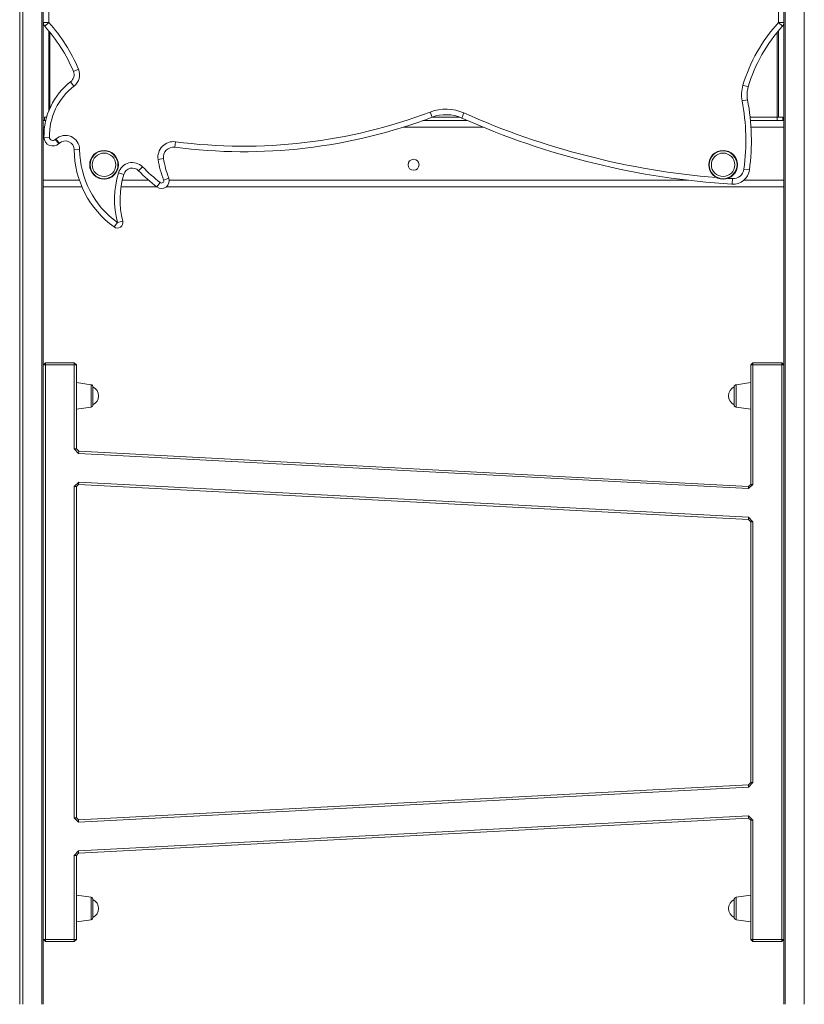
# Model space of a CAD drawing. Units: millimetres. Extents: x -13117 to 25064, y -6668 to 4689.
# Drawn here: x -1242 to -532, y 678 to 1569 of the extents above; entities that cross this region are included whole.
import ezdxf

# ---------------------------------------------------------------- set-up
doc = ezdxf.new("R2010")
doc.units = ezdxf.units.MM

msp = doc.modelspace()

# ---------------------------------------------------------------- linework, layer by layer
at = {"color": 7, "linetype": 'Continuous', "lineweight": 15}
for p, q in [((-1241.78, 2537.87), (-1241.78, 677.87)), ((-555.49, 1566.61), (-555.49, 2045.42)), ((-550.49, 2045.42), (-550.49, 1566.61)), ((-1220.49, 1566.61), (-1220.49, 1643.35)), ((-1220.49, 1566.61), (-1215.49, 1566.61)), ((-1220.49, 1566.61), (-1220.49, 1476.01)), ((-1219.19, 1563.24), (-1215.49, 1566.61)), ((-555.49, 1566.61), (-550.49, 1566.61)), ((-555.49, 1566.61), (-551.8, 1563.24)), ((-550.49, 1566.61), (-550.49, 1476.01)), ((-1215.49, 1486.79), (-1215.49, 1559.02)), ((-555.49, 1559.02), (-555.49, 1480.87)), ((-1188.61, 1524.4), (-1193.23, 1522.48)), ((-1192.67, 1509.11), (-1195.73, 1513.07)), ((-587.54, 1509.87), (-582.75, 1508.45)), ((-588.27, 1495.78), (-583.36, 1496.71)), ((-1219.49, 1477.87), (-1219.49, 1480.87)), ((-1219.49, 1480.87), (-1217.5, 1480.87)), ((-870.42, 1485.67), (-868.65, 1481)), ((-868.99, 1480.87), (-843.49, 1480.87)), ((-839.92, 1484.79), (-841.96, 1480.23)), ((-581.03, 1480.87), (-556.49, 1480.87)), ((-556.49, 1477.87), (-556.49, 1480.87)), ((-556.49, 1480.87), (-551.49, 1480.87)), ((-551.49, 1480.87), (-551.49, 1477.87)), ((-1220.49, 1477.87), (-1218.27, 1477.87)), ((-1220.49, 1471.87), (-1220.49, 1476.01)), ((-1220.49, 1471.87), (-1220.49, 1423.87)), ((-877.14, 1477.87), (-836.62, 1477.87)), ((-580.74, 1477.87), (-550.49, 1477.87)), ((-550.49, 1476.01), (-550.49, 1471.87)), ((-550.49, 1423.87), (-550.49, 1471.87)), ((-1214.83, 1462.8), (-1219.83, 1462.69)), ((-1209.78, 1460.67), (-1206.35, 1457.04)), ((-1209.2, 1461.2), (-1205.88, 1457.47)), ((-1100.93, 1458.73), (-1101.58, 1453.77)), ((-1187.56, 1451.6), (-1192.56, 1451.56)), ((-1130.62, 1435.99), (-1134.2, 1432.5)), ((-1116.58, 1442.72), (-1111.64, 1443.48)), ((-1152.37, 1430.68), (-1147.58, 1429.23)), ((-586.62, 1434), (-581.67, 1433.34)), ((-1220.49, 1419.73), (-1220.49, 1423.87)), ((-1220.49, 1419.73), (-1220.49, 677.87)), ((-1220.49, 1417.87), (-1185.48, 1417.87)), ((-1150.13, 1417.87), (-1117.79, 1417.87)), ((-1114.69, 1421.79), (-1117.75, 1417.84)), ((-1111.6, 1424.1), (-1106.94, 1425.91)), ((-1109.15, 1417.87), (-550.49, 1417.87)), ((-597.13, 1425.34), (-597.43, 1420.35)), ((-550.49, 1423.87), (-550.49, 1419.73)), ((-550.49, 1419.73), (-550.49, 677.87)), ((-1153.45, 1385.63), (-1156.37, 1381.58)), ((-1153.45, 1385.63), (-1148.6, 1386.85)), ((-1218.49, 1258.64), (-1220.49, 1256.64)), ((-1218.49, 1256.64), (-1218.49, 1258.64)), ((-1218.49, 1258.64), (-1192.49, 1258.64)), ((-1192.49, 1256.64), (-1192.49, 1258.64)), ((-1190.49, 1256.64), (-1192.49, 1258.64)), ((-578.49, 1258.64), (-580.49, 1256.64)), ((-578.49, 1258.64), (-552.49, 1258.64)), ((-578.49, 1258.64), (-578.49, 1256.64)), ((-552.49, 1258.64), (-552.49, 1256.64)), ((-550.49, 1256.64), (-552.49, 1258.64)), ((-1218.49, 1256.64), (-1220.49, 1256.64)), ((-1218.49, 1256.64), (-1218.49, 736.62)), ((-1192.49, 1256.64), (-1218.49, 1256.64)), ((-1192.49, 1180.64), (-1192.49, 1256.64)), ((-1192.49, 1256.64), (-1190.49, 1256.64)), ((-1190.49, 1256.64), (-1190.49, 1180.64)), ((-580.49, 1148.57), (-580.49, 1256.64)), ((-580.49, 1256.64), (-578.49, 1256.64)), ((-578.49, 1256.64), (-578.49, 1148.57)), ((-552.49, 1256.64), (-578.49, 1256.64)), ((-552.49, 736.62), (-552.49, 1256.64)), ((-550.49, 1256.64), (-552.49, 1256.64)), ((-1177.22, 1238.77), (-1190.49, 1240.64)), ((-580.49, 1240.64), (-593.77, 1238.77)), ((-1175.49, 1236.79), (-1175.49, 1220.49)), ((-595.49, 1236.79), (-595.49, 1220.49)), ((-1190.49, 1216.64), (-1177.22, 1218.51)), ((-593.77, 1218.51), (-580.49, 1216.64)), ((-1192.49, 1180.64), (-1188.49, 1176.53)), ((-1192.49, 1180.64), (-1190.49, 1180.64)), ((-1188.38, 1178.53), (-1190.49, 1180.64)), ((-1188.49, 1176.53), (-1188.38, 1178.53)), ((-1188.38, 1178.53), (-582.49, 1146.77)), ((-582.6, 1144.78), (-1188.49, 1176.53)), ((-1192.49, 1146.69), (-1188.39, 1150.49)), ((-1188.39, 1150.49), (-1188.5, 1148.49)), ((-1188.39, 1150.49), (-582.5, 1118.74)), ((-1192.49, 846.66), (-1192.49, 1146.69)), ((-1192.49, 1146.69), (-1190.49, 1146.69)), ((-1190.49, 1146.69), (-1188.5, 1148.49)), ((-1190.49, 1146.69), (-1190.49, 846.66)), ((-582.61, 1116.74), (-1188.5, 1148.49)), ((-578.49, 1148.57), (-582.6, 1144.78)), ((-582.6, 1144.78), (-582.49, 1146.77)), ((-580.49, 1148.57), (-582.49, 1146.77)), ((-580.49, 1148.57), (-578.49, 1148.57)), ((-582.5, 1118.74), (-582.61, 1116.74)), ((-580.49, 1114.63), (-582.61, 1116.74)), ((-578.49, 1114.63), (-582.5, 1118.74)), ((-580.49, 878.74), (-580.49, 1114.63)), ((-580.49, 1114.63), (-578.49, 1114.63)), ((-578.49, 1114.63), (-578.49, 878.74)), ((-1188.59, 844.76), (-582.49, 876.53)), ((-582.39, 874.53), (-1188.49, 842.76)), ((-580.49, 878.74), (-582.49, 876.53)), ((-582.49, 876.53), (-582.39, 874.53)), ((-582.39, 874.53), (-578.49, 878.74)), ((-580.49, 878.74), (-578.49, 878.74)), ((-1188.6, 816.72), (-582.5, 848.49)), ((-582.5, 848.49), (-578.49, 844.59)), ((-582.4, 846.49), (-582.5, 848.49)), ((-1188.49, 842.76), (-1192.49, 846.66)), ((-1192.49, 846.66), (-1190.49, 846.66)), ((-1188.59, 844.76), (-1190.49, 846.66)), ((-1188.59, 844.76), (-1188.49, 842.76)), ((-582.4, 846.49), (-1188.5, 814.72)), ((-582.4, 846.49), (-580.49, 844.59)), ((-580.49, 844.59), (-578.49, 844.59)), ((-580.49, 736.62), (-580.49, 844.59)), ((-578.49, 844.59), (-578.49, 736.62)), ((-1188.6, 816.72), (-1192.49, 812.51)), ((-1192.49, 736.62), (-1192.49, 812.51)), ((-1192.49, 812.51), (-1190.49, 812.51)), ((-1188.5, 814.72), (-1190.49, 812.51)), ((-1190.49, 812.51), (-1190.49, 736.62)), ((-1188.5, 814.72), (-1188.6, 816.72)), ((-1177.22, 774.75), (-1190.49, 776.62)), ((-580.49, 776.62), (-593.77, 774.75)), ((-1175.49, 772.77), (-1175.49, 756.47)), ((-595.49, 772.77), (-595.49, 756.47)), ((-1190.49, 752.62), (-1177.22, 754.49)), ((-593.77, 754.49), (-580.49, 752.62)), ((-1220.49, 736.62), (-1218.49, 734.62)), ((-1218.49, 736.62), (-1220.49, 736.62)), ((-1218.49, 736.62), (-1192.49, 736.62)), ((-1218.49, 736.62), (-1218.49, 734.62)), ((-1192.49, 734.62), (-1218.49, 734.62)), ((-1192.49, 736.62), (-1190.49, 736.62)), ((-1192.49, 734.62), (-1190.49, 736.62)), ((-1192.49, 736.62), (-1192.49, 734.62)), ((-580.49, 736.62), (-578.49, 736.62)), ((-580.49, 736.62), (-578.49, 734.62)), ((-578.49, 736.62), (-552.49, 736.62)), ((-578.49, 734.62), (-578.49, 736.62)), ((-552.49, 734.62), (-578.49, 734.62)), ((-550.49, 736.62), (-552.49, 736.62)), ((-552.49, 734.62), (-552.49, 736.62)), ((-552.49, 734.62), (-550.49, 736.62))]:
    msp.add_line(p, q, dxfattribs=at)
at = {"color": 8, "linetype": 'Continuous', "lineweight": 15}
for p, q in [((-549.32, 2045.37), (-549.32, 677.87)), ((-532.04, 2046.87), (-532.04, 677.87)), ((-1238.95, 1996.87), (-1238.95, 677.87)), ((-1221.67, 1995.37), (-1221.67, 677.87)), ((-1215.49, 1638.35), (-1215.49, 1566.61)), ((-1214.49, 1557.82), (-1214.49, 1489.17)), ((-556.49, 1480.87), (-556.49, 1557.82)), ((-1220.49, 1471.87), (-1219.34, 1471.87)), ((-895, 1471.87), (-822.47, 1471.87)), ((-580.28, 1471.87), (-550.49, 1471.87)), ((-1220.49, 1423.87), (-1187.8, 1423.87)), ((-1149.01, 1423.87), (-1125.08, 1423.87)), ((-1106.49, 1423.87), (-637.11, 1423.87)), ((-601.2, 1425.6), (-597.13, 1425.34)), ((-586.85, 1423.87), (-550.49, 1423.87)), ((-1177.22, 1228.64), (-1177.22, 1238.77)), ((-593.77, 1228.64), (-593.77, 1238.77)), ((-1177.22, 1218.51), (-1177.22, 1228.64)), ((-593.77, 1218.51), (-593.77, 1228.64)), ((-1177.22, 764.62), (-1177.22, 774.75)), ((-593.77, 764.62), (-593.77, 774.75)), ((-1177.22, 754.49), (-1177.22, 764.62)), ((-593.77, 754.49), (-593.77, 764.62))]:
    msp.add_line(p, q, dxfattribs=at)
at = {"color": 7, "linetype": 'Continuous', "lineweight": 15}
for centre, radius in [((-1165.49, 1437.87), 13), ((-1165.49, 1437.87), 12.61), ((-1165.49, 1437.87), 10.61), ((-605.49, 1437.87), 13), ((-605.49, 1437.87), 12.61), ((-605.49, 1437.87), 10.61), ((-885.49, 1437.87), 5)]:
    msp.add_circle(centre, radius, dxfattribs=at)
for centre, radius, start, end in [((-1215.49, 1566.61), 5, 180, 222.36459), ((-1323.3, 1468.29), 140.91, 22.61602, 42.36459), ((-1323.3, 1468.29), 145.91, 22.61602, 42.36459), ((-447.69, 1468.29), 145.91, 137.63541, 163.44149), ((-447.69, 1468.29), 140.91, 137.63541, 163.44149), ((-555.49, 1566.61), 5, 317.63541, 0), ((-1200.61, 1519.4), 13, 307.67578, 22.61602), ((-1200.61, 1519.4), 8, 307.67578, 22.61602), ((-1157.81, 1463.96), 62.04, 127.67578, 181.17489), ((-1157.81, 1463.96), 57.04, 127.67578, 181.17489), ((-558.79, 1501.32), 30, 163.44149, 190.64463), ((-558.79, 1501.32), 25, 163.44149, 190.64463), ((-779.99, 1459.75), 195.07, 352.41642, 10.64463), ((-779.99, 1459.75), 200.07, 352.41642, 10.64463), ((-1039.31, 1931.01), 481.29, 262.56607, 290.76828), ((-1039.31, 1931.01), 476.29, 262.56607, 290.76828), ((-856.24, 1448.27), 40, 65.92404, 110.76828), ((-856.24, 1448.27), 35, 65.92404, 110.76828), ((-555.23, 2121.94), 702.86, 245.92404, 266.55723), ((-1211.84, 1462.86), 8, 181.17489, 313.30673), ((-1211.84, 1462.86), 3, 181.17489, 313.30673), ((-1200.56, 1451.49), 13, 0.49196, 131.63146), ((-1191.37, 1441.15), 26.83, 131.63146, 133.30673), ((-1191.37, 1441.15), 21.83, 131.63146, 133.30673), ((-1200.56, 1451.49), 8, 0.49196, 131.63146), ((-1102.74, 1444.85), 14, 82.56607, 188.71192), ((-1102.74, 1444.85), 9, 82.56607, 188.71192), ((-1105.36, 1452.3), 87.2, 180.49196, 234.19853), ((-1105.36, 1452.3), 82.2, 180.49196, 234.19853), ((-1139.93, 1426.91), 13, 44.31101, 163.13313), ((-1020.46, 1543.54), 153.95, 224.31101, 232.25991), ((-1029, 1456.15), 88.6, 188.71192, 201.20449), ((-1029, 1456.15), 83.6, 188.71192, 201.20449), ((-1071.62, 1406.2), 84.37, 163.13313, 194.11226), ((-1071.62, 1406.2), 79.37, 163.13313, 194.11226), ((-1139.93, 1426.91), 8, 44.31101, 163.13313), ((-1020.46, 1543.54), 158.95, 224.31101, 232.25991), ((-596.53, 1435.32), 15, 266.55723, 352.41642), ((-596.53, 1435.32), 10, 266.55723, 352.41642), ((-1113.47, 1423.37), 7, 232.25991, 21.20449), ((-1113.47, 1423.37), 2, 232.25991, 21.20449), ((-1153.45, 1385.63), 5, 234.19853, 14.11226), ((-1177.49, 1236.79), 2, 0, 82), ((-1179.64, 1228.64), 9.15, 0, 63.03721), ((-591.35, 1228.64), 9.15, 116.96279, 243.03721), ((-593.49, 1236.79), 2, 98, 180), ((-1179.64, 1228.64), 9.15, 296.96279, 0), ((-1177.49, 1220.49), 2, 278, 0), ((-593.49, 1220.49), 2, 180, 262), ((-1177.49, 772.77), 2, 0, 82), ((-1179.64, 764.62), 9.15, 0, 63.03721), ((-591.35, 764.62), 9.15, 116.96279, 243.03721), ((-593.49, 772.77), 2, 98, 180), ((-1179.64, 764.62), 9.15, 296.96279, 0), ((-1177.49, 756.47), 2, 278, 0), ((-593.49, 756.47), 2, 180, 262)]:
    msp.add_arc(centre, radius, start, end, dxfattribs=at)
at = {"color": 8, "linetype": 'Continuous', "lineweight": 15}
msp.add_arc((-555.23, 2121.94), 697.86, 245.92404, 265.37188, dxfattribs=at)

doc.saveas('drawing.dxf')
